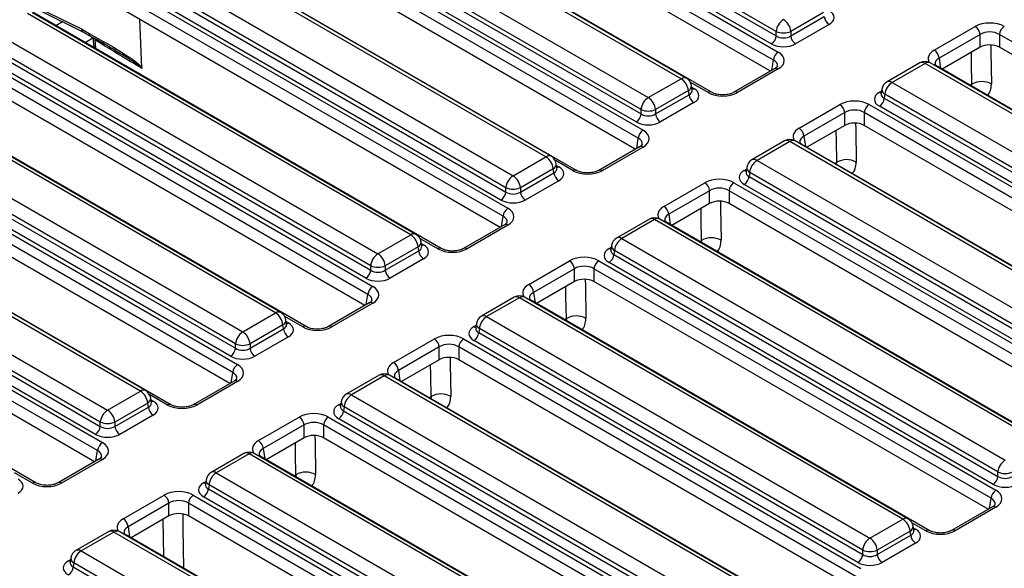
# Model space of a CAD drawing. Units: millimetres. Extents: x 7 to 418, y -29 to 291.
# Drawn here: x 343 to 363, y 171 to 183 of the extents above; entities that cross this region are included whole.
import ezdxf

# ---------------------------------------------------------------- set-up
doc = ezdxf.new("R2010")
doc.units = ezdxf.units.MM

msp = doc.modelspace()

# ---------------------------------------------------------------- linework, layer by layer
at = {"color": 7, "linetype": 'Continuous', "lineweight": 25}
for p, q in [((358.409329, 181.887945), (349.710058, 186.909927)), ((349.810689, 187.074502), (358.50996, 182.05252)), ((350.519355, 186.976106), (358.466932, 182.388068)), ((358.466932, 182.479134), (350.532044, 187.059847)), ((358.366301, 182.223493), (350.418724, 186.811531)), ((358.347844, 181.658678), (349.710058, 186.645166)), ((357.131047, 181.222331), (348.431776, 186.244313)), ((356.606326, 181.513514), (348.671438, 186.094227)), ((356.499192, 181.502905), (348.564304, 186.083618)), ((347.884868, 185.691388), (355.819756, 181.110675)), ((347.324585, 185.279056), (355.711838, 180.437198)), ((347.721233, 185.360784), (355.668809, 180.772746)), ((355.668809, 180.863812), (347.733922, 185.444525)), ((355.611207, 180.272623), (347.223954, 185.114481)), ((355.568179, 180.608171), (347.620602, 185.196209)), ((355.549722, 180.043357), (347.242684, 184.838907)), ((353.701069, 179.887583), (345.766182, 184.468296)), ((353.808204, 179.898192), (345.873316, 184.478905)), ((354.332924, 179.607009), (345.945672, 184.448867)), ((345.086745, 184.076066), (353.021633, 179.495353)), ((344.214444, 183.843858), (352.913715, 178.821876)), ((352.813084, 178.657301), (344.113813, 183.679283)), ((344.92311, 183.745463), (352.870687, 179.157424)), ((352.870687, 179.24849), (344.935799, 183.829203)), ((352.770056, 178.992849), (344.822479, 183.580888)), ((352.751599, 178.428035), (344.113813, 183.414522)), ((351.534802, 177.991688), (342.835531, 183.01367)), ((350.902947, 178.272261), (342.968059, 182.852974)), ((351.010081, 178.28287), (343.075193, 182.863583)), ((343.191345, 182.969996), (344.086269, 182.532849)), ((343.220795, 182.910609), (344.115719, 182.473462)), ((359.448261, 182.871364), (358.768825, 182.479134)), ((345.337529, 181.728218), (345.292056, 182.734338)), ((358.768825, 182.388068), (359.46095, 182.787623)), ((359.561581, 182.623048), (358.869455, 182.223493)), ((342.288623, 182.460744), (350.223511, 177.880031)), ((344.086269, 182.532849), (344.248674, 182.434083)), ((358.466932, 182.388068), (358.466932, 182.479134)), ((358.768825, 182.479134), (358.768825, 182.388068)), ((361.738608, 182.09334), (362.585158, 182.582044)), ((362.685789, 182.417468), (361.839238, 181.928765)), ((362.685789, 182.152708), (362.685789, 182.417468)), ((371.308977, 177.67178), (363.088313, 182.417468)), ((363.088313, 182.417468), (363.088313, 182.152708)), ((341.416322, 182.228537), (350.115592, 177.206554)), ((350.072564, 177.633168), (342.137677, 182.213882)), ((344.320424, 182.36105), (344.339726, 182.145316)), ((350.014962, 177.041979), (341.315691, 182.063962)), ((342.124988, 182.130141), (350.072564, 177.542102)), ((344.896001, 182.017909), (344.851477, 182.044395)), ((362.685789, 182.152708), (361.900724, 181.699499)), ((371.247492, 177.442514), (363.088313, 182.152708)), ((349.971934, 177.377527), (342.024357, 181.965566)), ((361.440187, 181.829934), (360.76075, 181.437704)), ((361.547321, 181.819326), (360.867885, 181.427095)), ((369.482209, 177.238612), (361.547321, 181.819326)), ((369.589343, 177.249221), (361.654455, 181.829934)), ((349.953476, 176.812713), (341.315691, 181.799201)), ((358.438537, 181.711035), (357.591986, 181.222331)), ((358.50996, 181.703962), (357.663409, 181.215259)), ((358.438537, 181.711035), (358.44018, 181.71194)), ((370.030695, 177.006166), (361.81003, 181.751855)), ((348.736679, 176.376366), (340.037408, 181.398348)), ((355.819756, 181.110675), (356.499192, 181.502905)), ((360.867885, 181.427095), (368.802772, 176.846382)), ((348.104824, 176.656939), (340.169936, 181.237653)), ((348.211958, 176.667548), (340.277071, 181.248262)), ((356.650138, 181.256042), (355.970702, 180.863812)), ((356.662827, 181.172301), (356.650138, 181.256042)), ((356.725302, 181.266036), (356.711059, 181.360035)), ((356.725628, 181.264271), (356.725232, 181.26669)), ((360.656017, 181.284226), (360.641774, 181.190227)), ((355.970702, 180.772746), (356.662827, 181.172301)), ((356.763458, 181.007726), (356.071333, 180.608171)), ((360.641705, 181.192909), (360.641501, 181.18942)), ((360.716938, 181.180233), (360.704249, 181.096492)), ((360.704249, 181.096492), (368.651826, 176.508454)), ((368.651826, 176.59952), (360.716938, 181.180233)), ((339.4905, 180.845423), (347.425388, 176.264709)), ((355.668809, 180.772746), (355.668809, 180.863812)), ((355.970702, 180.863812), (355.970702, 180.772746)), ((358.940485, 180.478018), (359.787036, 180.966722)), ((359.887667, 180.802147), (359.041116, 180.313443)), ((359.887667, 180.537386), (359.887667, 180.802147)), ((368.510855, 176.056458), (360.29019, 180.802147)), ((360.29019, 180.802147), (360.29019, 180.537386)), ((360.390821, 180.966722), (368.611486, 176.221033)), ((368.551195, 176.343879), (360.603618, 180.931917)), ((338.618199, 180.613215), (347.31747, 175.591233)), ((347.274442, 176.017847), (339.339554, 180.59856)), ((347.216839, 175.426658), (338.517568, 180.44864)), ((339.326865, 180.514819), (347.274442, 175.926781)), ((359.887667, 180.537386), (359.102601, 180.084177)), ((368.44937, 175.827192), (360.29019, 180.537386)), ((347.155354, 175.197391), (338.517568, 180.183879)), ((347.173811, 175.762206), (339.226234, 180.350244)), ((358.642064, 180.214613), (357.962628, 179.822382)), ((358.749198, 180.204004), (358.069762, 179.811774)), ((366.684086, 175.623291), (358.749198, 180.204004)), ((366.79122, 175.633899), (358.856332, 180.214613)), ((355.640415, 180.095713), (354.793864, 179.607009)), ((355.711838, 180.08864), (354.865287, 179.599937)), ((355.640415, 180.095713), (355.642057, 180.096618)), ((367.232572, 175.390845), (359.011908, 180.136533)), ((345.938557, 174.761044), (337.239286, 179.783026)), ((353.021633, 179.495353), (353.701069, 179.887583)), ((358.069762, 179.811774), (366.00465, 175.23106)), ((345.306702, 175.041618), (337.371814, 179.622331)), ((345.413836, 175.052227), (337.478948, 179.63294)), ((353.852016, 179.64072), (353.17258, 179.24849)), ((353.864705, 179.55698), (353.852016, 179.64072)), ((353.92718, 179.650715), (353.912937, 179.744713)), ((353.927505, 179.648949), (353.92711, 179.651368)), ((357.843583, 179.577587), (357.843378, 179.574098)), ((357.857895, 179.668904), (357.843651, 179.574905)), ((357.918816, 179.564911), (357.906127, 179.48117)), ((365.853704, 174.984198), (357.918816, 179.564911)), ((353.17258, 179.157424), (353.864705, 179.55698)), ((353.965335, 179.392404), (353.27321, 178.992849)), ((357.906127, 179.48117), (365.853704, 174.893132)), ((336.692378, 179.230101), (344.627266, 174.649388)), ((352.870687, 179.157424), (352.870687, 179.24849)), ((353.17258, 179.24849), (353.17258, 179.157424)), ((356.142362, 178.862697), (356.988913, 179.3514)), ((357.089544, 179.186825), (356.242993, 178.698122)), ((357.089544, 178.922064), (357.089544, 179.186825)), ((365.712732, 174.441136), (357.492068, 179.186825)), ((357.492068, 179.186825), (357.492068, 178.922064)), ((357.592699, 179.3514), (365.813363, 174.605711)), ((365.753073, 174.728557), (357.805496, 179.316595)), ((335.820077, 178.997893), (344.519347, 173.975911)), ((344.476319, 174.402525), (336.541431, 178.983238)), ((344.418716, 173.811336), (335.719446, 178.833318)), ((336.528742, 178.899497), (344.476319, 174.311459)), ((357.089544, 178.922064), (356.304478, 178.468855)), ((365.651247, 174.21187), (357.492068, 178.922064)), ((344.357231, 173.58207), (335.719446, 178.568557)), ((344.375688, 174.146884), (336.428112, 178.734922)), ((355.843941, 178.599291), (355.164505, 178.207061)), ((355.951076, 178.588682), (355.271639, 178.196452)), ((363.885963, 174.007969), (355.951076, 178.588682)), ((363.993098, 174.018578), (356.05821, 178.599291)), ((352.842292, 178.480391), (351.995741, 177.991688)), ((352.913715, 178.473318), (352.067164, 177.984615)), ((352.842292, 178.480391), (352.843935, 178.481297)), ((364.43445, 173.775523), (356.213785, 178.521211)), ((343.140434, 173.145722), (334.441163, 178.167704)), ((350.223511, 177.880031), (350.902947, 178.272261)), ((355.271639, 178.196452), (363.206527, 173.615739)), ((351.053893, 178.025399), (350.374457, 177.633168)), ((350.374457, 177.542102), (351.066582, 177.941658)), ((351.066582, 177.941658), (351.053893, 178.025399)), ((351.129057, 178.035393), (351.114814, 178.129392)), ((351.129383, 178.033627), (351.128987, 178.036047)), ((355.04546, 177.962265), (355.045256, 177.958776)), ((355.059772, 178.053582), (355.045529, 177.959584)), ((355.120693, 177.949589), (355.108004, 177.865848)), ((363.055581, 173.368876), (355.120693, 177.949589)), ((351.167213, 177.777083), (350.475088, 177.377527)), ((353.34424, 177.247375), (354.190791, 177.736078)), ((354.794576, 177.736078), (363.01524, 172.99039)), ((355.108004, 177.865848), (363.055581, 173.27781)), ((350.072564, 177.542102), (350.072564, 177.633168)), ((350.374457, 177.633168), (350.374457, 177.542102)), ((354.291422, 177.571503), (353.444871, 177.0828)), ((354.291422, 177.306742), (354.291422, 177.571503)), ((362.91461, 172.825815), (354.693945, 177.571503)), ((354.693945, 177.571503), (354.693945, 177.306742)), ((362.95495, 173.113235), (355.007373, 177.701273)), ((354.291422, 177.306742), (353.506356, 176.853534)), ((362.853124, 172.596548), (354.693945, 177.306742)), ((353.045819, 176.983969), (352.366383, 176.591739)), ((353.152953, 176.97336), (352.473517, 176.58113)), ((361.087841, 172.392647), (353.152953, 176.97336)), ((361.194975, 172.403256), (353.260087, 176.983969)), ((350.04417, 176.865069), (349.197619, 176.376366)), ((350.115592, 176.857997), (349.269042, 176.369293)), ((350.04417, 176.865069), (350.045812, 176.865975)), ((361.636327, 172.160201), (353.415663, 176.90589)), ((347.425388, 176.264709), (348.104824, 176.656939)), ((348.330935, 176.420071), (348.316692, 176.51407)), ((352.473517, 176.58113), (360.408405, 172.000417)), ((348.255771, 176.410077), (347.576334, 176.017847)), ((347.576334, 175.926781), (348.26846, 176.326336)), ((348.26846, 176.326336), (348.255771, 176.410077)), ((348.33126, 176.418306), (348.330865, 176.420725)), ((352.247338, 176.346944), (352.247133, 176.343454)), ((352.26165, 176.438261), (352.247406, 176.344262)), ((352.322571, 176.334268), (352.309882, 176.250527)), ((360.257458, 171.753554), (352.322571, 176.334268)), ((348.36909, 176.161761), (347.676965, 175.762206)), ((350.546117, 175.632053), (351.392668, 176.120756)), ((351.996453, 176.120756), (360.217118, 171.375068)), ((352.309882, 176.250527), (360.257458, 171.662488)), ((347.274442, 175.926781), (347.274442, 176.017847)), ((347.576334, 176.017847), (347.576334, 175.926781)), ((351.493299, 175.956181), (350.646748, 175.467478)), ((351.493299, 175.691421), (351.493299, 175.956181)), ((360.116487, 171.210493), (351.895823, 175.956181)), ((351.895823, 175.956181), (351.895823, 175.691421)), ((360.156828, 171.497913), (352.209251, 176.085952)), ((351.493299, 175.691421), (350.708233, 175.238212)), ((360.055002, 170.981227), (351.895823, 175.691421)), ((350.247696, 175.368647), (349.56826, 174.976417)), ((350.354831, 175.358038), (349.675394, 174.965808)), ((358.289718, 170.777325), (350.354831, 175.358038)), ((358.396852, 170.787934), (350.461965, 175.368647)), ((358.838205, 170.544879), (350.61754, 175.290568)), ((347.246047, 175.249747), (346.399496, 174.761044)), ((347.31747, 175.242675), (346.470919, 174.753971)), ((347.246047, 175.249747), (347.24769, 175.250653)), ((344.627266, 174.649388), (345.306702, 175.041618)), ((345.532812, 174.804749), (345.518569, 174.898748)), ((349.675394, 174.965808), (357.610282, 170.385095)), ((345.457648, 174.794755), (344.778212, 174.402525)), ((344.778212, 174.311459), (345.470337, 174.711014)), ((345.470337, 174.711014), (345.457648, 174.794755)), ((345.533138, 174.802984), (345.532742, 174.805403)), ((349.449215, 174.731622), (349.449011, 174.728132)), ((349.463527, 174.822939), (349.449284, 174.72894)), ((349.524448, 174.718946), (349.511759, 174.635205)), ((357.459336, 170.138233), (349.524448, 174.718946)), ((345.570968, 174.546439), (344.878843, 174.146884)), ((347.747995, 174.016731), (348.594546, 174.505435)), ((349.198331, 174.505435), (357.418995, 169.759746)), ((357.358705, 169.882591), (349.411128, 174.47063)), ((349.511759, 174.635205), (357.459336, 170.047166)), ((344.476319, 174.311459), (344.476319, 174.402525)), ((344.778212, 174.402525), (344.778212, 174.311459)), ((348.695177, 174.34086), (347.848626, 173.852156)), ((348.695177, 174.076099), (348.695177, 174.34086)), ((357.318364, 169.595171), (349.0977, 174.34086)), ((349.0977, 174.34086), (349.0977, 174.076099)), ((348.695177, 174.076099), (347.910111, 173.62289)), ((357.256879, 169.365905), (349.0977, 174.076099)), ((347.449574, 173.753326), (346.770138, 173.361095)), ((347.556708, 173.742717), (346.877272, 173.350487)), ((355.491596, 169.162003), (347.556708, 173.742717)), ((355.59873, 169.172612), (347.663842, 173.753326)), ((356.040082, 168.929558), (347.819418, 173.675246)), ((344.447925, 173.634426), (343.601374, 173.145722)), ((344.519347, 173.627353), (343.672796, 173.13865)), ((344.447925, 173.634426), (344.449567, 173.635331)), ((346.877272, 173.350487), (354.81216, 168.769773)), ((363.055581, 173.27781), (363.055581, 173.368876)), ((346.651093, 173.1163), (346.650888, 173.112811)), ((346.665405, 173.207617), (346.651161, 173.113618)), ((346.726326, 173.103624), (346.713637, 173.019883)), ((354.661213, 168.522911), (346.726326, 173.103624)), ((344.949872, 172.40141), (345.796423, 172.890113)), ((346.400208, 172.890113), (354.620873, 168.144424)), ((354.560583, 168.26727), (346.613006, 172.855308)), ((346.713637, 173.019883), (354.661213, 168.431845)), ((345.897054, 172.725538), (345.050503, 172.236834)), ((345.897054, 172.460777), (345.897054, 172.725538)), ((354.520242, 167.979849), (346.299577, 172.725538)), ((346.299577, 172.725538), (346.299577, 172.460777)), ((362.943818, 172.648904), (362.097267, 172.160201)), ((363.01524, 172.641832), (362.16869, 172.153128)), ((345.897054, 172.460777), (345.111988, 172.007568)), ((354.458757, 167.750583), (346.299577, 172.460777)), ((360.408405, 172.000417), (361.087841, 172.392647)), ((361.313951, 172.155779), (361.299708, 172.249777)), ((344.651451, 172.138004), (343.972015, 171.745774)), ((344.758585, 172.127395), (344.079149, 171.735165)), ((352.693473, 167.546682), (344.758585, 172.127395)), ((352.800607, 167.557291), (344.86572, 172.138004)), ((353.24196, 167.314236), (345.021295, 172.059924)), ((361.238787, 172.145784), (360.559351, 171.753554)), ((360.559351, 171.662488), (361.251476, 172.062044)), ((361.251476, 172.062044), (361.238787, 172.145784)), ((361.314277, 172.154013), (361.313881, 172.156432)), ((361.352107, 171.897469), (360.659982, 171.497913)), ((344.079149, 171.735165), (352.014037, 167.154452)), ((360.257458, 171.662488), (360.257458, 171.753554)), ((360.559351, 171.753554), (360.559351, 171.662488)), ((343.85297, 171.500978), (343.852765, 171.497489)), ((343.867282, 171.592295), (343.853039, 171.498297)), ((343.928203, 171.488302), (343.915514, 171.404561)), ((351.863091, 166.907589), (343.928203, 171.488302)), ((343.915514, 171.404561), (351.863091, 166.816523))]:
    msp.add_line(p, q, dxfattribs=at)
at = {"color": 8, "linetype": 'Continuous', "lineweight": 25}
for p, q in [((343.696513, 182.678233), (343.55655, 182.597434)), ((344.322337, 182.339678), (344.162691, 182.247516)), ((344.35952, 182.30651), (344.375807, 182.124487)), ((358.377153, 181.675598), (358.409329, 181.887945)), ((361.839238, 181.928765), (361.871415, 181.716419)), ((357.059624, 181.215259), (356.687592, 181.430028)), ((356.716306, 181.325412), (356.763458, 181.298191)), ((360.603618, 181.222382), (360.650771, 181.249602)), ((362.47851, 181.36595), (362.517359, 181.388377)), ((362.513072, 181.345998), (362.517359, 181.388377)), ((355.579031, 180.060276), (355.611207, 180.272623)), ((359.041116, 180.313443), (359.073292, 180.101097)), ((354.261501, 179.599937), (353.88947, 179.814706)), ((359.680387, 179.750628), (359.719236, 179.773055)), ((359.71495, 179.730676), (359.719236, 179.773055)), ((353.918183, 179.71009), (353.965335, 179.682869)), ((357.805496, 179.60706), (357.852648, 179.634281)), ((352.780908, 178.444955), (352.813084, 178.657301)), ((356.242993, 178.698122), (356.275169, 178.485775)), ((351.463379, 177.984615), (351.091347, 178.199384)), ((356.882265, 178.135306), (356.921114, 178.157734)), ((356.921114, 178.157734), (356.916827, 178.115354)), ((351.12006, 178.094768), (351.167213, 178.067548)), ((355.007373, 177.991738), (355.054526, 178.018959)), ((349.982785, 176.829633), (350.014962, 177.041979)), ((353.444871, 177.0828), (353.477047, 176.870453)), ((348.665256, 176.369293), (348.293225, 176.584063)), ((354.084142, 176.519985), (354.122991, 176.542412)), ((354.122991, 176.542412), (354.118704, 176.500032)), ((348.321938, 176.479446), (348.36909, 176.452226)), ((352.209251, 176.376416), (352.256403, 176.403637)), ((347.184663, 175.214311), (347.216839, 175.426658)), ((350.646748, 175.467478), (350.678924, 175.255132)), ((345.867134, 174.753971), (345.495102, 174.968741)), ((351.28602, 174.904663), (351.324869, 174.92709)), ((351.324869, 174.92709), (351.320582, 174.884711)), ((345.523815, 174.864125), (345.570968, 174.836904)), ((349.411128, 174.761095), (349.458281, 174.788315)), ((344.38654, 173.598989), (344.418716, 173.811336)), ((347.848626, 173.852156), (347.880802, 173.63981)), ((343.069011, 173.13865), (342.69698, 173.353419)), ((348.487897, 173.289341), (348.526746, 173.311768)), ((348.526746, 173.311768), (348.522459, 173.269389)), ((346.613006, 173.145773), (346.660158, 173.172993)), ((362.882433, 172.613468), (362.91461, 172.825815)), ((345.050503, 172.236834), (345.082679, 172.024488)), ((345.791186, 171.615476), (345.778678, 172.39244)), ((361.564904, 172.153128), (361.276241, 172.31977)), ((361.304955, 172.215154), (361.352107, 172.187933)), ((343.814883, 171.530451), (343.862036, 171.557672))]:
    msp.add_line(p, q, dxfattribs=at)
at = {"color": 8, "linetype": 'Continuous', "lineweight": 25, "flags": 128}
for points in [[(362.517359, 181.388377), (362.510241, 181.830515), (362.506719, 182.049332)], [(362.909733, 182.195358), (362.911826, 182.065412), (362.922685, 181.391387)], [(359.719236, 179.773055), (359.712119, 180.215193), (359.708596, 180.434011)], [(360.11161, 180.580036), (360.113704, 180.45009), (360.124562, 179.776065)], [(357.313488, 178.964715), (357.315581, 178.834768), (357.32644, 178.160743)], [(356.921114, 178.157734), (356.913996, 178.599871), (356.910474, 178.818689)], [(354.515365, 177.349393), (354.517459, 177.219447), (354.528317, 176.545422)], [(354.122991, 176.542412), (354.115874, 176.984549), (354.112351, 177.203367)], [(351.717243, 175.734071), (351.719336, 175.604125), (351.730195, 174.9301)], [(351.324869, 174.92709), (351.317751, 175.369228), (351.314228, 175.588045)], [(348.91912, 174.118749), (348.921214, 173.988803), (348.932072, 173.314778)], [(348.526746, 173.311768), (348.519628, 173.753906), (348.516106, 173.972724)], [(346.182314, 172.4999), (346.187191, 172.197114), (346.200368, 171.37926)]]:
    msp.add_lwpolyline(points, dxfattribs=at)
at = {"color": 7, "linetype": 'Continuous', "lineweight": 25}
for centre, radius, start, end in [((358.798247, 182.446128), 0.332955, 122.8008629, 174.3110006), ((358.43751, 182.446128), 0.332955, 5.6889994, 57.1991371), ((359.681826, 182.809627), 0.22197, 185.6889994, 237.1991371), ((358.617878, 182.843168), 0.394089, 247.4787401, 292.5212599), ((362.464913, 182.395465), 0.22197, 5.6889994, 57.1991371), ((363.309189, 182.395465), 0.22197, 122.8008629, 174.3110006), ((358.246055, 182.410071), 0.22197, 302.8008629, 354.3110006), ((358.989701, 182.410071), 0.22197, 185.6889994, 237.1991371), ((358.630206, 181.865941), 0.22197, 122.8008629, 174.3110006), ((361.618362, 181.906761), 0.22197, 5.6889994, 57.1991371), ((361.547321, 181.644352), 0.214286, 60.0026883, 119.9973117), ((356.318823, 181.223037), 0.332955, 5.6889994, 57.1991371), ((356.499192, 181.327932), 0.214286, 8.6162895, 60.0026883), ((360.867885, 181.252122), 0.214286, 119.9973117, 171.3837105), ((361.048253, 181.147227), 0.332955, 122.8008629, 174.3110006), ((362.722658, 181.034806), 0.408852, 60.7094418, 120.1414167), ((356.000124, 180.830807), 0.332955, 122.8008629, 174.3110006), ((355.639387, 180.830807), 0.332955, 5.6889994, 57.1991371), ((356.883704, 181.194305), 0.22197, 185.6889994, 237.1991371), ((360.483373, 181.118496), 0.22197, 302.8008629, 354.3110006), ((355.819756, 181.227846), 0.394089, 247.4787401, 292.5212599), ((359.66679, 180.780143), 0.22197, 5.6889994, 57.1991371), ((360.511067, 180.780143), 0.22197, 122.8008629, 174.3110006), ((355.447933, 180.79475), 0.22197, 302.8008629, 354.3110006), ((356.191579, 180.79475), 0.22197, 185.6889994, 237.1991371), ((355.832083, 180.250619), 0.22197, 122.8008629, 174.3110006), ((358.820239, 180.29144), 0.22197, 5.6889994, 57.1991371), ((358.749198, 180.029031), 0.214286, 60.0026883, 119.9973117), ((353.520701, 179.607715), 0.332955, 5.6889994, 57.1991371), ((353.701069, 179.71261), 0.214286, 8.6162895, 60.0026883), ((358.069762, 179.636801), 0.214286, 119.9973117, 171.3837105), ((358.250131, 179.531906), 0.332955, 122.8008629, 174.3110006), ((359.924536, 179.419485), 0.408852, 60.7094418, 120.1414167), ((353.202002, 179.215485), 0.332955, 122.8008629, 174.3110006), ((352.841265, 179.215485), 0.332955, 5.6889994, 57.1991371), ((354.085581, 179.578983), 0.22197, 185.6889994, 237.1991371), ((357.68525, 179.503174), 0.22197, 302.8008629, 354.3110006), ((352.64981, 179.179428), 0.22197, 302.8008629, 354.3110006), ((353.021633, 179.612525), 0.394089, 247.4787401, 292.5212599), ((353.393456, 179.179428), 0.22197, 185.6889994, 237.1991371), ((356.868668, 179.164821), 0.22197, 5.6889994, 57.1991371), ((357.712944, 179.164821), 0.22197, 122.8008629, 174.3110006), ((353.033961, 178.635298), 0.22197, 122.8008629, 174.3110006), ((356.022117, 178.676118), 0.22197, 5.6889994, 57.1991371), ((355.951076, 178.413709), 0.214286, 60.0026883, 119.9973117), ((350.722578, 177.992393), 0.332955, 5.6889994, 57.1991371), ((350.902947, 178.097288), 0.214286, 8.6162895, 60.0026883), ((355.271639, 178.021479), 0.214286, 119.9973117, 171.3837105), ((355.452008, 177.916584), 0.332955, 122.8008629, 174.3110006), ((357.126413, 177.804163), 0.408852, 60.7094418, 120.1414167), ((351.287459, 177.963661), 0.22197, 185.6889994, 237.1991371), ((350.403879, 177.600163), 0.332955, 122.8008629, 174.3110006), ((350.043142, 177.600163), 0.332955, 5.6889994, 57.1991371), ((354.070545, 177.5495), 0.22197, 5.6889994, 57.1991371), ((354.914822, 177.5495), 0.22197, 122.8008629, 174.3110006), ((354.887128, 177.887852), 0.22197, 302.8008629, 354.3110006), ((349.851688, 177.564106), 0.22197, 302.8008629, 354.3110006), ((350.223511, 177.997203), 0.394089, 247.4787401, 292.5212599), ((350.595334, 177.564106), 0.22197, 185.6889994, 237.1991371), ((350.235838, 177.019976), 0.22197, 122.8008629, 174.3110006), ((353.223994, 177.060796), 0.22197, 5.6889994, 57.1991371), ((353.152953, 176.798387), 0.214286, 60.0026883, 119.9973117), ((347.924456, 176.377071), 0.332955, 5.6889994, 57.1991371), ((348.104824, 176.481966), 0.214286, 8.6162895, 60.0026883), ((352.473517, 176.406157), 0.214286, 119.9973117, 171.3837105), ((352.653885, 176.301262), 0.332955, 122.8008629, 174.3110006), ((354.328291, 176.188841), 0.408852, 60.7094418, 120.1414167), ((348.489336, 176.34834), 0.22197, 185.6889994, 237.1991371), ((347.605757, 175.984841), 0.332955, 122.8008629, 174.3110006), ((347.24502, 175.984841), 0.332955, 5.6889994, 57.1991371), ((351.272423, 175.934178), 0.22197, 5.6889994, 57.1991371), ((352.116699, 175.934178), 0.22197, 122.8008629, 174.3110006), ((352.089005, 176.27253), 0.22197, 302.8008629, 354.3110006), ((347.053565, 175.948784), 0.22197, 302.8008629, 354.3110006), ((347.425388, 176.381881), 0.394089, 247.4787401, 292.5212599), ((347.797211, 175.948784), 0.22197, 185.6889994, 237.1991371), ((347.437716, 175.404654), 0.22197, 122.8008629, 174.3110006), ((350.425872, 175.445474), 0.22197, 5.6889994, 57.1991371), ((350.354831, 175.183065), 0.214286, 60.0026883, 119.9973117), ((345.126333, 174.76175), 0.332955, 5.6889994, 57.1991371), ((345.306702, 174.866645), 0.214286, 8.6162895, 60.0026883), ((349.675394, 174.790835), 0.214286, 119.9973117, 171.3837105), ((349.855763, 174.68594), 0.332955, 122.8008629, 174.3110006), ((351.530168, 174.573519), 0.408852, 60.7094418, 120.1414167), ((345.691214, 174.733018), 0.22197, 185.6889994, 237.1991371), ((344.807634, 174.36952), 0.332955, 122.8008629, 174.3110006), ((344.446897, 174.36952), 0.332955, 5.6889994, 57.1991371), ((348.4743, 174.318856), 0.22197, 5.6889994, 57.1991371), ((349.318577, 174.318856), 0.22197, 122.8008629, 174.3110006), ((349.290883, 174.657208), 0.22197, 302.8008629, 354.3110006), ((344.255443, 174.333463), 0.22197, 302.8008629, 354.3110006), ((344.627266, 174.766559), 0.394089, 247.4787401, 292.5212599), ((344.999088, 174.333463), 0.22197, 185.6889994, 237.1991371), ((344.639593, 173.789332), 0.22197, 122.8008629, 174.3110006), ((347.627749, 173.830153), 0.22197, 5.6889994, 57.1991371), ((347.556708, 173.567744), 0.214286, 60.0026883, 119.9973117), ((363.386896, 173.335871), 0.332955, 122.8008629, 174.3110006), ((346.877272, 173.175514), 0.214286, 119.9973117, 171.3837105), ((347.05764, 173.070619), 0.332955, 122.8008629, 174.3110006), ((348.732046, 172.958198), 0.408852, 60.7094418, 120.1414167), ((362.834704, 173.299814), 0.22197, 302.8008629, 354.3110006), ((363.206527, 173.732911), 0.394089, 247.4787401, 292.5212599), ((345.676177, 172.703534), 0.22197, 5.6889994, 57.1991371), ((346.520454, 172.703534), 0.22197, 122.8008629, 174.3110006), ((346.49276, 173.041887), 0.22197, 302.8008629, 354.3110006), ((363.135486, 172.803811), 0.22197, 122.8008629, 174.3110006), ((344.829627, 172.214831), 0.22197, 5.6889994, 57.1991371), ((360.907472, 172.112779), 0.332955, 5.6889994, 57.1991371), ((361.087841, 172.217674), 0.214286, 8.6162895, 60.0026883), ((344.758585, 171.952422), 0.214286, 60.0026883, 119.9973117), ((361.472353, 172.084047), 0.22197, 185.6889994, 237.1991371), ((360.588773, 171.720549), 0.332955, 122.8008629, 174.3110006), ((360.228036, 171.720549), 0.332955, 5.6889994, 57.1991371), ((344.079149, 171.560192), 0.214286, 119.9973117, 171.3837105), ((344.259518, 171.455297), 0.332955, 122.8008629, 174.3110006), ((360.036582, 171.684492), 0.22197, 302.8008629, 354.3110006), ((360.408405, 172.117589), 0.394089, 247.4787401, 292.5212599), ((360.780228, 171.684492), 0.22197, 185.6889994, 237.1991371), ((343.694637, 171.426565), 0.22197, 302.8008629, 354.3110006)]:
    msp.add_arc(centre, radius, start, end, dxfattribs=at)
at = {"color": 8, "linetype": 'Continuous', "lineweight": 25}
for centre, radius, start, end in [((344.147811, 182.526372), 0.061881, 173.9918095, 238.7614521), ((344.309098, 182.426076), 0.060952, 172.4514066, 231.3591327), ((361.485009, 181.736327), 0.103786, 53.1027165, 115.5868251), ((361.609632, 181.736327), 0.103786, 64.4131749, 126.8972835), ((358.467958, 181.645746), 0.071786, 54.189834, 112.7652333), ((361.784142, 181.705804), 0.052828, 60.6570318, 96.1406908), ((356.561503, 181.419906), 0.103786, 64.4131749, 126.8972835), ((360.80525, 181.340828), 0.106607, 54.0181846, 114.671357), ((356.600577, 181.354917), 0.110601, 296.6225197, 2.6524405), ((356.714688, 181.376419), 0.092186, 274.8579533, 301.9406704), ((357.101527, 181.157327), 0.071498, 66.4754306, 125.8791093), ((357.621516, 181.157356), 0.071469, 54.1139055, 113.6019625), ((360.652388, 181.30061), 0.092186, 238.0593296, 265.1420467), ((360.769926, 181.281115), 0.113951, 178.4354213, 242.2896185), ((358.686887, 180.121005), 0.103786, 53.1027165, 115.5868251), ((358.811509, 180.121005), 0.103786, 64.4131749, 126.8972835), ((355.669835, 180.030425), 0.071786, 54.189834, 112.7652333), ((358.98602, 180.090483), 0.052828, 60.6570318, 96.1406908), ((353.763381, 179.804584), 0.103786, 64.4131749, 126.8972835), ((358.007127, 179.725507), 0.106607, 54.0181846, 114.671357), ((353.802454, 179.739595), 0.110601, 296.6225197, 2.6524405), ((353.916566, 179.761098), 0.092186, 274.8579533, 301.9406704), ((354.303405, 179.542005), 0.071498, 66.4754306, 125.8791093), ((354.823394, 179.542034), 0.071469, 54.1139055, 113.6019625), ((357.854266, 179.685288), 0.092186, 238.0593296, 265.1420467), ((357.971803, 179.665793), 0.113951, 178.4354213, 242.2896185), ((355.888764, 178.505683), 0.103786, 53.1027165, 115.5868251), ((356.013387, 178.505683), 0.103786, 64.4131749, 126.8972835), ((352.871713, 178.415103), 0.071786, 54.189834, 112.7652333), ((356.187897, 178.475161), 0.052828, 60.6570318, 96.1406908), ((350.965258, 178.189262), 0.103786, 64.4131749, 126.8972835), ((355.209005, 178.110185), 0.106607, 54.0181846, 114.671357), ((351.004332, 178.124273), 0.110601, 296.6225197, 2.6524405), ((351.118443, 178.145776), 0.092186, 274.8579533, 301.9406704), ((351.505282, 177.926684), 0.071498, 66.4754306, 125.8791093), ((352.025271, 177.926712), 0.071469, 54.1139055, 113.6019625), ((355.056143, 178.069967), 0.092186, 238.0593296, 265.1420467), ((355.173681, 178.050471), 0.113951, 178.4354213, 242.2896185), ((353.090642, 176.890361), 0.103786, 53.1027165, 115.5868251), ((353.215264, 176.890361), 0.103786, 64.4131749, 126.8972835), ((350.07359, 176.799781), 0.071786, 54.189834, 112.7652333), ((353.389775, 176.859839), 0.052828, 60.6570318, 96.1406908), ((348.167136, 176.57394), 0.103786, 64.4131749, 126.8972835), ((348.206209, 176.508952), 0.110601, 296.6225197, 2.6524405), ((352.410882, 176.494863), 0.106607, 54.0181846, 114.671357), ((348.32032, 176.530454), 0.092186, 274.8579533, 301.9406704), ((348.70716, 176.311362), 0.071498, 66.4754306, 125.8791093), ((349.227148, 176.311391), 0.071469, 54.1139055, 113.6019625), ((352.258021, 176.454645), 0.092186, 238.0593296, 265.1420467), ((352.375558, 176.435149), 0.113951, 178.4354213, 242.2896185), ((350.292519, 175.275039), 0.103786, 53.1027165, 115.5868251), ((350.417142, 175.275039), 0.103786, 64.4131749, 126.8972835), ((350.591652, 175.244517), 0.052828, 60.6570318, 96.1406908), ((347.275468, 175.184459), 0.071786, 54.189834, 112.7652333), ((345.369013, 174.958619), 0.103786, 64.4131749, 126.8972835), ((345.408087, 174.89363), 0.110601, 296.6225197, 2.6524405), ((349.61276, 174.879541), 0.106607, 54.0181846, 114.671357), ((345.522198, 174.915132), 0.092186, 274.8579533, 301.9406704), ((345.909037, 174.69604), 0.071498, 66.4754306, 125.8791093), ((346.429026, 174.696069), 0.071469, 54.1139055, 113.6019625), ((349.459898, 174.839323), 0.092186, 238.0593296, 265.1420467), ((349.577436, 174.819828), 0.113951, 178.4354213, 242.2896185), ((347.494397, 173.659718), 0.103786, 53.1027165, 115.5868251), ((347.619019, 173.659718), 0.103786, 64.4131749, 126.8972835), ((347.79353, 173.629195), 0.052828, 60.6570318, 96.1406909), ((344.477345, 173.569137), 0.071786, 54.189834, 112.7652333), ((346.814637, 173.26422), 0.106607, 54.0181846, 114.671357), ((343.110914, 173.080718), 0.071498, 66.4754306, 125.8791093), ((343.630903, 173.080747), 0.071469, 54.1139055, 113.6019625), ((346.661776, 173.224001), 0.092186, 238.0593296, 265.1420467), ((346.779313, 173.204506), 0.113951, 178.4354213, 242.2896185), ((362.9737, 172.586499), 0.069191, 53.1027165, 115.5868251), ((361.150152, 172.309648), 0.103786, 64.4131749, 126.8972835), ((361.189226, 172.244659), 0.110601, 296.6225197, 2.6524405), ((344.696274, 172.044396), 0.103786, 53.1027165, 115.5868251), ((344.820897, 172.044396), 0.103786, 64.4131749, 126.8972835), ((344.995407, 172.013874), 0.052828, 60.6570318, 96.1406908), ((361.303337, 172.266162), 0.092186, 274.8579533, 301.9406704), ((361.606478, 172.097691), 0.069294, 64.7221825, 126.866953), ((362.127126, 172.097722), 0.069263, 53.124081, 115.3690024), ((344.016514, 171.648898), 0.106607, 54.0181846, 114.671357), ((343.863653, 171.608679), 0.092186, 238.0593296, 265.1420467), ((343.98119, 171.589184), 0.113951, 178.4354213, 242.2896185)]:
    msp.add_arc(centre, radius, start, end, dxfattribs=at)
at = {"color": 7, "linetype": 'Continuous', "lineweight": 25}
for centre, major_axis, ratio, start_param, end_param in [((359.306152, 182.76828), (0.359866, 0), 0.572919093, 5.501585242, 7.064785372), ((362.887051, 182.405097), (0.428571, 0), 0.581689643, 0.789196262, 2.352396392), ((362.887051, 182.288448), (0.285714, 0), 0.636206991, 0.789196262, 2.352396392), ((358.617878, 182.370948), (0.357143, 0), 0.581689643, 3.930788915, 5.493989046), ((358.617878, 182.487597), (0.214286, 0), 0.654379441, 3.930788915, 5.493989046), ((362.887051, 182.034743), (0.285714, 0), 0.581689643, 0.789196262, 2.352396392), ((358.203446, 181.878241), (0.431839, 0), 0.572919093, 5.501585242, 7.064785372), ((356.50803, 181.152959), (0.359866, 0), 0.572919093, 5.501585242, 7.064785372), ((357.361517, 181.392205), (0.428571, 0), 0.581689643, 3.930788915, 5.493989046), ((360.859047, 181.077149), (0.359866, 0), 0.572919093, 2.359992588, 3.923192719), ((360.088928, 180.789775), (0.428571, 0), 0.581689643, 0.789196262, 2.352396392), ((360.088928, 180.673126), (0.285714, 0), 0.636206991, 0.789196262, 2.352396392), ((355.819756, 180.755627), (0.357143, 0), 0.581689643, 3.930788915, 5.493989046), ((355.819756, 180.872275), (0.214286, 0), 0.654379441, 3.930788915, 5.493989046), ((360.088928, 180.419421), (0.285714, 0), 0.581689643, 0.789196262, 2.352396392), ((355.405323, 180.262919), (0.431839, 0), 0.572919093, 5.501585242, 7.064785372), ((353.709907, 179.537637), (0.359866, 0), 0.572919093, 5.501585242, 7.064785372), ((354.563394, 179.776884), (0.428571, 0), 0.581689643, 3.930788915, 5.493989046), ((358.060924, 179.461828), (0.359866, 0), 0.572919093, 2.359992588, 3.923192719), ((357.290806, 179.174453), (0.428571, 0), 0.581689643, 0.789196262, 2.352396392), ((353.021633, 179.256954), (0.214286, 0), 0.654379441, 3.930788915, 5.493989046), ((357.290806, 179.057804), (0.285714, 0), 0.636206991, 0.789196262, 2.352396392), ((353.021633, 179.140305), (0.357143, 0), 0.581689643, 3.930788915, 5.493989046), ((357.290806, 178.8041), (0.285714, 0), 0.581689643, 0.789196262, 2.352396392), ((352.607201, 178.647597), (0.431839, 0), 0.572919093, 5.501585242, 7.064785372), ((350.911784, 177.922315), (0.359866, 0), 0.572919093, 5.501585242, 7.064785372), ((351.765272, 178.161562), (0.428571, 0), 0.581689643, 3.930788915, 5.493989046), ((355.262802, 177.846506), (0.359866, 0), 0.572919093, 2.359992588, 3.923192719), ((354.492683, 177.559131), (0.428571, 0), 0.581689643, 0.789196262, 2.352396392), ((350.223511, 177.641632), (0.214286, 0), 0.654379441, 3.930788915, 5.493989046), ((354.492683, 177.442483), (0.285714, 0), 0.636206991, 0.789196262, 2.352396392), ((350.223511, 177.524983), (0.357143, 0), 0.581689643, 3.930788915, 5.493989046), ((354.492683, 177.188778), (0.285714, 0), 0.581689643, 0.789196262, 2.352396392), ((349.809078, 177.032276), (0.431839, 0), 0.572919093, 5.501585242, 7.064785372), ((348.113662, 176.306993), (0.359866, 0), 0.572919093, 5.501585242, 7.064785372), ((348.967149, 176.54624), (0.428571, 0), 0.581689643, 3.930788915, 5.493989046), ((352.464679, 176.231184), (0.359866, 0), 0.572919093, 2.359992588, 3.923192719), ((351.694561, 175.94381), (0.428571, 0), 0.581689643, 0.789196262, 2.352396392), ((347.425388, 176.02631), (0.214286, 0), 0.654379441, 3.930788915, 5.493989046), ((351.694561, 175.827161), (0.285714, 0), 0.636206991, 0.789196262, 2.352396392), ((347.425388, 175.909661), (0.357143, 0), 0.581689643, 3.930788915, 5.493989046), ((351.694561, 175.573456), (0.285714, 0), 0.581689643, 0.789196262, 2.352396392), ((347.010956, 175.416954), (0.431839, 0), 0.572919093, 5.501585242, 7.064785372), ((345.315539, 174.691672), (0.359866, 0), 0.572919093, 5.501585242, 7.064785372), ((346.169026, 174.930918), (0.428571, 0), 0.581689643, 3.930788915, 5.493989046), ((349.666557, 174.615862), (0.359866, 0), 0.572919093, 2.359992588, 3.923192719), ((348.896438, 174.328488), (0.428571, 0), 0.581689643, 0.789196262, 2.352396392), ((344.627266, 174.410988), (0.214286, 0), 0.654379441, 3.930788915, 5.493989046), ((348.896438, 174.211839), (0.285714, 0), 0.636206991, 0.789196262, 2.352396392), ((344.627266, 174.29434), (0.357143, 0), 0.581689643, 3.930788915, 5.493989046), ((348.896438, 173.958134), (0.285714, 0), 0.581689643, 0.789196262, 2.352396392), ((344.212833, 173.801632), (0.431839, 0), 0.572919093, 5.501585242, 7.064785372), ((363.206527, 173.377339), (0.214286, 0), 0.654379441, 3.930788915, 5.493989046), ((342.517417, 173.07635), (0.359866, 0), 0.572919093, 5.501585242, 7.064785372), ((343.370904, 173.315597), (0.428571, 0), 0.581689643, 3.930788915, 5.493989046), ((346.868434, 173.000541), (0.359866, 0), 0.572919093, 2.359992588, 3.923192719), ((363.206527, 173.260691), (0.357143, 0), 0.581689643, 3.930788915, 5.493989046), ((346.098316, 172.713166), (0.428571, 0), 0.581689643, 0.789196262, 2.352396392), ((362.708726, 172.816111), (0.431839, 0), 0.572919093, 5.501585242, 7.064785372), ((346.098316, 172.596517), (0.285714, 0), 0.636206991, 0.789196262, 2.352396392), ((346.098316, 172.342812), (0.285714, 0), 0.581689643, 0.789196262, 2.352396392), ((361.096679, 172.042701), (0.359866, 0), 0.572919093, 5.501585242, 7.064785372), ((361.866797, 172.330075), (0.428571, 0), 0.581689643, 3.930788915, 5.493989046), ((360.408405, 171.762018), (0.214286, 0), 0.654379441, 3.930788915, 5.493989046), ((344.070312, 171.385219), (0.359866, 0), 0.572919093, 2.359992588, 3.923192719), ((360.408405, 171.645369), (0.357143, 0), 0.581689643, 3.930788915, 5.493989046)]:
    msp.add_ellipse(centre, major_axis=major_axis, ratio=ratio, start_param=start_param, end_param=end_param, dxfattribs=at)
at = {"color": 8, "linetype": 'Continuous', "lineweight": 25}
for centre, major_axis, ratio, start_param, end_param in [((362.045122, 181.919061), (0.431839, 0), 0.572919093, 2.359992588, 3.46999842), ((358.203446, 181.761592), (0.289817, 0.021114), 0.566593948, 6.137068406, 7.023531167), ((362.045122, 181.802413), (0.289817, -0.021114), 0.566593948, 2.401246793, 3.278701678), ((356.50803, 181.269607), (0.217768, -0.021024), 0.563643706, 5.555946976, 6.426869764), ((360.859047, 181.193798), (0.217768, 0.021024), 0.563643706, 2.982048719, 3.868830985), ((359.246999, 180.303739), (0.431839, 0), 0.572919093, 2.359992588, 3.46999842), ((355.405323, 180.14627), (0.289817, 0.021114), 0.566593948, 6.137068406, 7.023531167), ((359.246999, 180.187091), (0.289817, -0.021114), 0.566593948, 2.401246793, 3.278701678), ((353.709907, 179.654286), (0.217768, -0.021024), 0.563643706, 5.555946976, 6.426869764), ((358.060924, 179.578476), (0.217768, 0.021024), 0.563643706, 2.982048719, 3.868830985), ((356.448877, 178.688418), (0.431839, 0), 0.572919093, 2.359992588, 3.46999842), ((352.607201, 178.530949), (0.289817, 0.021114), 0.566593948, 6.137068406, 7.023531167), ((356.448877, 178.571769), (0.289817, -0.021114), 0.566593948, 2.401246793, 3.278701678), ((350.911784, 178.038964), (0.217768, -0.021024), 0.563643706, 5.555946976, 6.426869764), ((355.262802, 177.963154), (0.217768, 0.021024), 0.563643706, 2.982048719, 3.868830985), ((353.650754, 177.073096), (0.431839, 0), 0.572919093, 2.359992588, 3.46999842), ((349.809078, 176.915627), (0.289817, 0.021114), 0.566593948, 6.137068406, 7.023531167), ((353.650754, 176.956447), (0.289817, -0.021114), 0.566593948, 2.401246793, 3.278701678), ((348.113662, 176.423642), (0.217768, -0.021024), 0.563643706, 5.555946976, 6.426869764), ((352.464679, 176.347833), (0.217768, 0.021024), 0.563643706, 2.982048719, 3.868830985), ((350.852632, 175.457774), (0.431839, 0), 0.572919093, 2.359992588, 3.46999842), ((347.010956, 175.300305), (0.289817, 0.021114), 0.566593948, 6.137068406, 7.023531167), ((350.852632, 175.341125), (0.289817, -0.021114), 0.566593948, 2.401246793, 3.278701678), ((345.315539, 174.80832), (0.217768, -0.021024), 0.563643706, 5.555946976, 6.426869764), ((349.666557, 174.732511), (0.217768, 0.021024), 0.563643706, 2.982048719, 3.868830985), ((348.054509, 173.842452), (0.431839, 0), 0.572919093, 2.359992588, 3.46999842), ((344.212833, 173.684983), (0.289817, 0.021114), 0.566593948, 6.137068406, 7.023531167), ((348.054509, 173.725804), (0.289817, -0.021114), 0.566593948, 2.401246793, 3.278701678), ((346.868434, 173.117189), (0.217768, 0.021024), 0.563643706, 2.982048719, 3.868830985), ((362.708726, 172.699462), (0.289817, 0.021114), 0.566593948, 6.137068406, 7.023531167), ((345.256386, 172.227131), (0.431839, 0), 0.572919093, 2.359992588, 3.46999842), ((345.256386, 172.110482), (0.289817, -0.021114), 0.566593948, 2.401246793, 3.278701678), ((361.096679, 172.15935), (0.217768, -0.021024), 0.563643706, 5.555946976, 6.426869764), ((344.070312, 171.501867), (0.217768, 0.021024), 0.563643706, 2.982048719, 3.868830985)]:
    msp.add_ellipse(centre, major_axis=major_axis, ratio=ratio, start_param=start_param, end_param=end_param, dxfattribs=at)
at = {"color": 7, "linetype": 'Continuous', "lineweight": 25}
for points, knots in [([(344.101785, 182.479781), (344.113404, 182.474305), (344.145124, 182.459358), (344.203791, 182.41652), (344.251524, 182.392522), (344.274204, 182.381119)], [0, 0, 0, 0, 0.232758638, 0.635445744, 1, 1, 1, 1]), ([(344.248674, 182.434083), (344.503631, 182.293872), (344.831509, 182.113558), (345.184557, 181.874953), (345.289822, 181.786667), (345.32596, 181.747032), (345.334845, 181.732583), (345.337529, 181.728218)], [0, 0, 0, 0, 0.691698853, 0.889536973, 0.964657475, 0.989323756, 1, 1, 1, 1]), ([(344.272953, 182.381552), (344.302634, 182.366109), (344.481903, 182.272834), (344.69053, 182.151672), (344.868384, 182.038387), (344.897514, 182.019833)], [0, 0, 0, 0, 0.142309925, 0.859524153, 1, 1, 1, 1]), ([(345.332972, 181.714143), (345.166708, 181.815181), (344.841991, 182.012509), (344.517744, 182.210094), (344.35952, 182.30651)], [0, 0, 0, 0, 0.5120289067, 1, 1, 1, 1]), ([(345.337529, 181.728218), (345.337503, 181.725541), (345.33745, 181.720162), (345.335363, 181.715955), (345.333521, 181.714474), (345.333109, 181.714226), (345.332972, 181.714143)], [0, 0, 0, 0, 0.440725647, 0.885452429, 0.961850442, 1, 1, 1, 1]), ([(358.491019, 181.75863), (358.491398, 181.758267), (358.492184, 181.757515), (358.472383, 181.732168), (358.446859, 181.716231), (358.438537, 181.711035)], [0, 0, 0, 0, 0.3861460616, 0.7998508006, 1, 1, 1, 1]), ([(361.81003, 181.751855), (361.800018, 181.758242), (361.773228, 181.775332), (361.7564, 181.798959), (361.756649, 181.800388), (361.756765, 181.801052)], [0, 0, 0, 0, 0.242159804, 0.647951042, 1, 1, 1, 1]), ([(357.591986, 181.222331), (357.579933, 181.216025), (357.546624, 181.198598), (357.469167, 181.176038), (357.363685, 181.16575), (357.254704, 181.175454), (357.17532, 181.198934), (357.1417, 181.216701), (357.131047, 181.222331)], [0, 0, 0, 0, 0.106485148, 0.294259931, 0.494122208, 0.700378175, 0.905060885, 1, 1, 1, 1]), ([(359.011908, 180.136533), (359.001896, 180.14292), (358.975106, 180.160011), (358.958278, 180.183637), (358.958527, 180.185066), (358.958642, 180.185731)], [0, 0, 0, 0, 0.242159804, 0.647951042, 1, 1, 1, 1]), ([(355.692896, 180.143308), (355.693276, 180.142945), (355.694061, 180.142193), (355.67426, 180.116846), (355.648737, 180.100909), (355.640415, 180.095713)], [0, 0, 0, 0, 0.386146062, 0.799850801, 1, 1, 1, 1]), ([(354.793864, 179.607009), (354.78181, 179.600703), (354.748501, 179.583277), (354.671045, 179.560716), (354.565562, 179.550428), (354.456582, 179.560133), (354.377198, 179.583612), (354.343577, 179.60138), (354.332924, 179.607009)], [0, 0, 0, 0, 0.106485148, 0.294259931, 0.494122208, 0.700378175, 0.905060885, 1, 1, 1, 1]), ([(356.213785, 178.521211), (356.203773, 178.527599), (356.176983, 178.544689), (356.160155, 178.568315), (356.160404, 178.569745), (356.16052, 178.570409)], [0, 0, 0, 0, 0.242159804, 0.647951042, 1, 1, 1, 1]), ([(352.894774, 178.527987), (352.895153, 178.527624), (352.895939, 178.526871), (352.876138, 178.501524), (352.850614, 178.485587), (352.842292, 178.480391)], [0, 0, 0, 0, 0.386146062, 0.799850801, 1, 1, 1, 1]), ([(351.995741, 177.991688), (351.983688, 177.985381), (351.950378, 177.967955), (351.872922, 177.945394), (351.76744, 177.935106), (351.658459, 177.944811), (351.579075, 177.968291), (351.545455, 177.986058), (351.534802, 177.991688)], [0, 0, 0, 0, 0.1064851484, 0.2942599311, 0.4941222081, 0.700378175, 0.9050608846, 1, 1, 1, 1]), ([(353.415663, 176.90589), (353.405651, 176.912277), (353.378861, 176.929367), (353.362033, 176.952993), (353.362282, 176.954423), (353.362397, 176.955087)], [0, 0, 0, 0, 0.242159804, 0.647951042, 1, 1, 1, 1]), ([(350.096651, 176.912665), (350.097031, 176.912302), (350.097816, 176.91155), (350.078015, 176.886202), (350.052492, 176.870266), (350.04417, 176.865069)], [0, 0, 0, 0, 0.386146062, 0.799850801, 1, 1, 1, 1]), ([(349.197619, 176.376366), (349.185565, 176.37006), (349.152256, 176.352633), (349.0748, 176.330072), (348.969317, 176.319784), (348.860336, 176.329489), (348.780953, 176.352969), (348.747332, 176.370736), (348.736679, 176.376366)], [0, 0, 0, 0, 0.106485148, 0.294259931, 0.494122208, 0.700378175, 0.905060885, 1, 1, 1, 1]), ([(347.298529, 175.297343), (347.298908, 175.29698), (347.299694, 175.296228), (347.279893, 175.270881), (347.254369, 175.254944), (347.246047, 175.249747)], [0, 0, 0, 0, 0.3861460616, 0.7998508006, 1, 1, 1, 1]), ([(350.61754, 175.290568), (350.607528, 175.296955), (350.580738, 175.314045), (350.56391, 175.337671), (350.564159, 175.339101), (350.564275, 175.339765)], [0, 0, 0, 0, 0.242159804, 0.647951042, 1, 1, 1, 1]), ([(346.399496, 174.761044), (346.387443, 174.754738), (346.354133, 174.737311), (346.276677, 174.714751), (346.171195, 174.704463), (346.062214, 174.714167), (345.98283, 174.737647), (345.94921, 174.755414), (345.938557, 174.761044)], [0, 0, 0, 0, 0.106485148, 0.294259931, 0.494122208, 0.700378175, 0.905060885, 1, 1, 1, 1]), ([(344.500406, 173.682021), (344.500785, 173.681658), (344.501571, 173.680906), (344.48177, 173.655559), (344.456247, 173.639622), (344.447925, 173.634426)], [0, 0, 0, 0, 0.3861460616, 0.7998508006, 1, 1, 1, 1]), ([(347.819418, 173.675246), (347.809405, 173.681633), (347.782616, 173.698724), (347.765788, 173.72235), (347.766037, 173.723779), (347.766152, 173.724444)], [0, 0, 0, 0, 0.2421598037, 0.6479510419, 1, 1, 1, 1]), ([(343.601374, 173.145722), (343.58932, 173.139416), (343.556011, 173.12199), (343.478554, 173.099429), (343.373072, 173.089141), (343.264091, 173.098846), (343.184708, 173.122325), (343.151087, 173.140093), (343.140434, 173.145722)], [0, 0, 0, 0, 0.1064851484, 0.2942599311, 0.4941222081, 0.700378175, 0.9050608846, 1, 1, 1, 1]), ([(362.996299, 172.6965), (362.996679, 172.696137), (362.997464, 172.695385), (362.977663, 172.670038), (362.95214, 172.654101), (362.943818, 172.648904)], [0, 0, 0, 0, 0.386146062, 0.799850801, 1, 1, 1, 1]), ([(345.021295, 172.059924), (345.011283, 172.066312), (344.984493, 172.083402), (344.967665, 172.107028), (344.967914, 172.108458), (344.96803, 172.109122)], [0, 0, 0, 0, 0.242159804, 0.647951042, 1, 1, 1, 1]), ([(362.097267, 172.160201), (362.085213, 172.153895), (362.051904, 172.136468), (361.974448, 172.113908), (361.868965, 172.10362), (361.759984, 172.113324), (361.680601, 172.136804), (361.64698, 172.154571), (361.636327, 172.160201)], [0, 0, 0, 0, 0.106485148, 0.294259931, 0.494122208, 0.700378175, 0.905060885, 1, 1, 1, 1])]:
    msp.add_open_spline(points, degree=3, knots=knots, dxfattribs=at)
at = {"color": 8, "linetype": 'Continuous', "lineweight": 25}
for points, knots in [([(345.332972, 181.714143), (345.332862, 181.714951), (345.332685, 181.716253), (345.331456, 181.719329), (345.329639, 181.722323), (345.325502, 181.727917), (345.315249, 181.739043), (345.280972, 181.768998), (345.181173, 181.84106), (345.046975, 181.9295), (344.937535, 181.993587), (344.896001, 182.017909)], [0, 0, 0, 0, 0.004732807, 0.007633032, 0.016891952, 0.021688966, 0.041929846, 0.092480492, 0.26035785, 0.719297327, 1, 1, 1, 1]), ([(362.828667, 181.163808), (362.832183, 181.165004), (362.869231, 181.177605), (362.909955, 181.252397), (362.918441, 181.345056), (362.922685, 181.391387)], [0, 0, 0, 0, 0.0498039357, 0.5248853281, 1, 1, 1, 1]), ([(360.030545, 179.548487), (360.03406, 179.549682), (360.071109, 179.562283), (360.111832, 179.637075), (360.120319, 179.729734), (360.124562, 179.776065)], [0, 0, 0, 0, 0.0498039357, 0.5248853281, 1, 1, 1, 1]), ([(357.232422, 177.933165), (357.235937, 177.93436), (357.272986, 177.946961), (357.31371, 178.021753), (357.322196, 178.114412), (357.32644, 178.160743)], [0, 0, 0, 0, 0.049803936, 0.524885328, 1, 1, 1, 1]), ([(354.4343, 176.317843), (354.437815, 176.319039), (354.474864, 176.331639), (354.515587, 176.406431), (354.524074, 176.49909), (354.528317, 176.545422)], [0, 0, 0, 0, 0.049803936, 0.524885328, 1, 1, 1, 1]), ([(351.636177, 174.702521), (351.639692, 174.703717), (351.676741, 174.716318), (351.717464, 174.79111), (351.725951, 174.883769), (351.730195, 174.9301)], [0, 0, 0, 0, 0.0498039357, 0.5248853281, 1, 1, 1, 1]), ([(348.838054, 173.0872), (348.84157, 173.088395), (348.878619, 173.100996), (348.919342, 173.175788), (348.927829, 173.268447), (348.932072, 173.314778)], [0, 0, 0, 0, 0.0498039357, 0.5248853281, 1, 1, 1, 1])]:
    msp.add_open_spline(points, degree=3, knots=knots, dxfattribs=at)

doc.saveas('drawing.dxf')
